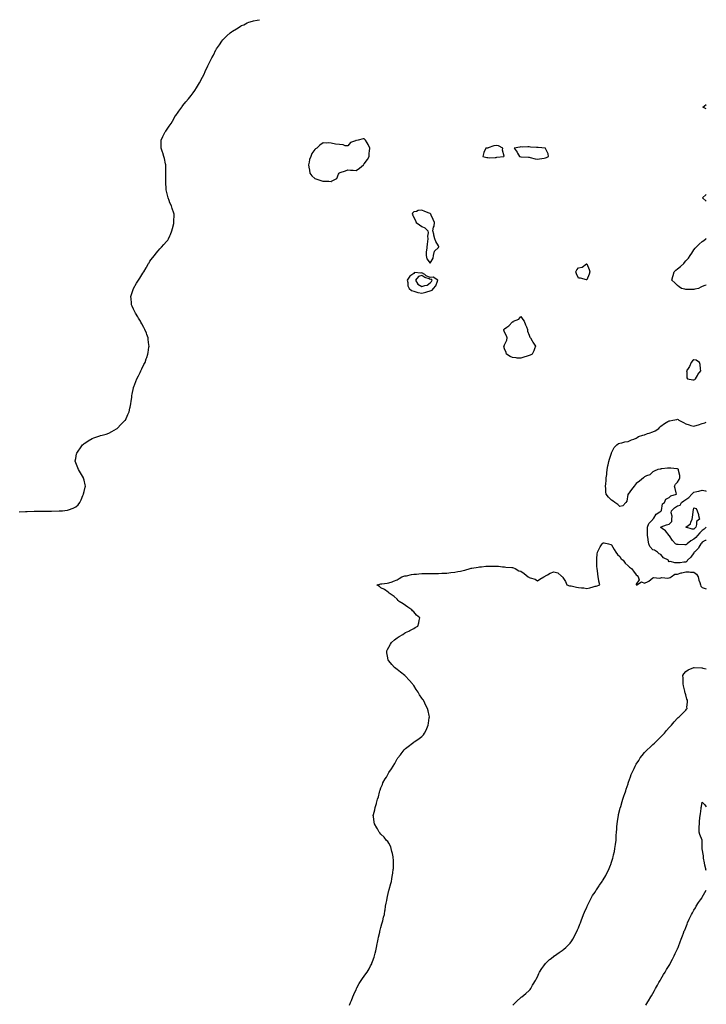
# Model space of a CAD drawing. Units: inches. Extents: x 862883 to 865523, y 7284698 to 7287338.
# Drawn here: x 864690 to 865523, y 7286143 to 7287338 of the extents above; entities that cross this region are included whole.
import ezdxf

# ---------------------------------------------------------------- set-up
doc = ezdxf.new("R2010")
doc.units = ezdxf.units.IN
doc.header["$MEASUREMENT"] = 0
doc.layers.add('Contour_86287284', color=7, linetype='Continuous', true_color=0xc0858f)

msp = doc.modelspace()

# ---------------------------------------------------------------- linework, layer by layer
at = {"layer": 'Contour_86287284'}
for points in [[(864689.4, 7286740.6, 3371), (864697.1, 7286741, 3371), (864698, 7286741, 3371), (864698.9, 7286741.1, 3371), (864707.4, 7286741.3, 3371), (864708, 7286741.3, 3371), (864708.6, 7286741.3, 3371), (864717.4, 7286741.3, 3371), (864718, 7286741.3, 3371), (864718.7, 7286741.3, 3371), (864727.7, 7286741.5, 3371), (864728, 7286741.6, 3371), (864728.4, 7286741.5, 3371), (864737.8, 7286741.7, 3371), (864738, 7286741.7, 3371), (864738.3, 7286741.7, 3371), (864741.8, 7286741.9, 3371), (864747.5, 7286742.5, 3371), (864748, 7286742.6, 3371), (864749.2, 7286743.1, 3371), (864754.9, 7286745.1, 3371), (864758, 7286746.7, 3371), (864760.7, 7286749.3, 3371), (864763, 7286751.9, 3371), (864764.5, 7286755.4, 3371), (864766.7, 7286760.5, 3371), (864767.2, 7286761.9, 3371), (864767.4, 7286762.6, 3371), (864768, 7286765.4, 3371), (864769.3, 7286770.7, 3371), (864769.6, 7286771.9, 3371), (864769.4, 7286773.3, 3371), (864768, 7286779.2, 3371), (864767.5, 7286781.4, 3371), (864767.3, 7286781.9, 3371), (864766.2, 7286783.8, 3371), (864763.9, 7286787.8, 3371), (864761.2, 7286791.9, 3371), (864760.3, 7286794.1, 3371), (864758, 7286800.2, 3371), (864757.5, 7286801.4, 3371), (864757.2, 7286801.9, 3371), (864757.4, 7286802.6, 3371), (864758, 7286805.3, 3371), (864759, 7286810.9, 3371), (864759.2, 7286811.9, 3371), (864761.6, 7286815.4, 3371), (864762.7, 7286817.2, 3371), (864766.3, 7286821.9, 3371), (864767.2, 7286822.7, 3371), (864768, 7286823.4, 3371), (864772.5, 7286826.4, 3371), (864773.2, 7286826.8, 3371), (864778, 7286829.6, 3371), (864779.7, 7286830.3, 3371), (864784.6, 7286831.9, 3371), (864787.1, 7286832.8, 3371), (864788, 7286833.2, 3371), (864789.9, 7286833.7, 3371), (864795, 7286835, 3371), (864798, 7286836.1, 3371), (864801.9, 7286838, 3371), (864807.5, 7286841.4, 3371), (864808, 7286841.7, 3371), (864808.2, 7286841.8, 3371), (864808.3, 7286841.9, 3371), (864813.1, 7286846.9, 3371), (864818, 7286851.8, 3371), (864818.1, 7286851.9, 3371), (864818.2, 7286851.9, 3371), (864818.2, 7286852.1, 3371), (864821.3, 7286858.7, 3371), (864822.7, 7286861.9, 3371), (864823.6, 7286866.3, 3371), (864823.9, 7286867.8, 3371), (864824.8, 7286871.9, 3371), (864825.2, 7286874.8, 3371), (864825.8, 7286879.6, 3371), (864826, 7286881.9, 3371), (864826.4, 7286883.6, 3371), (864828, 7286891, 3371), (864828.2, 7286891.8, 3371), (864828.2, 7286891.9, 3371), (864828.4, 7286892.2, 3371), (864830.9, 7286899, 3371), (864832.1, 7286901.9, 3371), (864834, 7286905.9, 3371), (864835.9, 7286909.7, 3371), (864836.9, 7286911.9, 3371), (864837.3, 7286912.7, 3371), (864838, 7286914.3, 3371), (864840.6, 7286919.3, 3371), (864842, 7286921.9, 3371), (864843.5, 7286926.4, 3371), (864844, 7286927.9, 3371), (864845.4, 7286931.9, 3371), (864845.7, 7286934.2, 3371), (864846.6, 7286940.5, 3371), (864846.9, 7286941.9, 3371), (864846.7, 7286943.3, 3371), (864845.9, 7286949.8, 3371), (864845.7, 7286951.9, 3371), (864844.3, 7286955.7, 3371), (864843.6, 7286957.5, 3371), (864841.9, 7286961.9, 3371), (864840.6, 7286964.5, 3371), (864838, 7286968.7, 3371), (864836.9, 7286970.8, 3371), (864836.3, 7286971.9, 3371), (864834, 7286975.9, 3371), (864833.4, 7286977.2, 3371), (864830.4, 7286981.9, 3371), (864829.7, 7286983.6, 3371), (864828, 7286986.7, 3371), (864826.5, 7286990.4, 3371), (864825.7, 7286991.9, 3371), (864825.5, 7286994.5, 3371), (864825.1, 7286999, 3371), (864824.9, 7287001.9, 3371), (864825.6, 7287004.3, 3371), (864828, 7287011.9, 3371), (864831.8, 7287018.2, 3371), (864833.9, 7287021.9, 3371), (864835.5, 7287024.4, 3371), (864838, 7287028.3, 3371), (864839.5, 7287030.4, 3371), (864840.5, 7287031.9, 3371), (864843.2, 7287036.7, 3371), (864843.8, 7287037.6, 3371), (864846.4, 7287041.9, 3371), (864846.9, 7287043, 3371), (864848, 7287044.9, 3371), (864851, 7287049, 3371), (864853.4, 7287051.9, 3371), (864855.4, 7287054.5, 3371), (864858, 7287057.4, 3371), (864860.1, 7287059.8, 3371), (864862.1, 7287061.9, 3371), (864864.8, 7287065.2, 3371), (864868, 7287068.7, 3371), (864869.5, 7287070.5, 3371), (864870.3, 7287071.9, 3371), (864871.9, 7287075.8, 3371), (864872.7, 7287077.3, 3371), (864874.5, 7287081.9, 3371), (864875.3, 7287084.7, 3371), (864876.8, 7287090.6, 3371), (864877, 7287091.9, 3371), (864877, 7287093, 3371), (864877.2, 7287101.1, 3371), (864877.2, 7287101.9, 3371), (864876.9, 7287103.1, 3371), (864875.1, 7287109, 3371), (864874.2, 7287111.9, 3371), (864872.1, 7287115.9, 3371), (864871.3, 7287118.6, 3371), (864870.1, 7287121.9, 3371), (864869.5, 7287123.4, 3371), (864868, 7287130, 3371), (864867.7, 7287131.6, 3371), (864867.7, 7287131.9, 3371), (864867.7, 7287132.3, 3371), (864867.1, 7287140.9, 3371), (864867.1, 7287141.9, 3371), (864867.1, 7287142.9, 3371), (864867.2, 7287151, 3371), (864867.2, 7287151.9, 3371), (864867.1, 7287152.8, 3371), (864867.1, 7287161, 3371), (864867.1, 7287161.9, 3371), (864866.8, 7287163.1, 3371), (864865.6, 7287169.5, 3371), (864865, 7287171.9, 3371), (864863.5, 7287176.4, 3371), (864863.3, 7287177.2, 3371), (864861.7, 7287181.9, 3371), (864861.7, 7287185.5, 3371), (864861.6, 7287188.4, 3371), (864861.5, 7287191.9, 3371), (864863.7, 7287196.3, 3371), (864864.8, 7287198.7, 3371), (864866.4, 7287201.9, 3371), (864867.1, 7287202.8, 3371), (864868, 7287204, 3371), (864871.4, 7287208.6, 3371), (864873.6, 7287211.9, 3371), (864875.2, 7287214.8, 3371), (864878, 7287220.1, 3371), (864878.7, 7287221.2, 3371), (864879.2, 7287221.9, 3371), (864882.1, 7287225.9, 3371), (864882.9, 7287227.1, 3371), (864886.5, 7287231.9, 3371), (864887.2, 7287232.8, 3371), (864888, 7287233.9, 3371), (864891.7, 7287238.3, 3371), (864894.6, 7287241.9, 3371), (864896.2, 7287243.8, 3371), (864898, 7287246.1, 3371), (864900.6, 7287249.4, 3371), (864902.6, 7287251.9, 3371), (864904.6, 7287255.4, 3371), (864908, 7287261.3, 3371), (864908.3, 7287261.7, 3371), (864908.5, 7287261.9, 3371), (864909, 7287262.9, 3371), (864911.7, 7287268.2, 3371), (864913.9, 7287271.9, 3371), (864915, 7287275, 3371), (864918, 7287281.9, 3371), (864921.5, 7287288.4, 3371), (864923.2, 7287291.9, 3371), (864924.9, 7287295, 3371), (864928, 7287301.6, 3371), (864928.2, 7287301.8, 3371), (864928.3, 7287301.9, 3371), (864928.8, 7287302.6, 3371), (864932.4, 7287307.6, 3371), (864935.3, 7287311.9, 3371), (864936.5, 7287313.4, 3371), (864938, 7287315.3, 3371), (864941.4, 7287318.5, 3371), (864945.3, 7287321.9, 3371), (864946.8, 7287323.2, 3371), (864948, 7287324.2, 3371), (864952.9, 7287327.1, 3371), (864953.7, 7287327.5, 3371), (864958, 7287330.3, 3371), (864959.2, 7287330.8, 3371), (864961.7, 7287331.9, 3371), (864966, 7287334, 3371), (864968, 7287334.9, 3371), (864972.3, 7287336.2, 3371), (864973.5, 7287336.5, 3371), (864978, 7287337.4, 3371), (864981, 7287338, 3371)], [(865523, 7287230, 3370), (865518.6, 7287231.9, 3370), (865523, 7287235.2, 3370)], [(865523, 7287117.9, 3370), (865518.4, 7287121.9, 3370), (865523, 7287125.8, 3370)], [(865523, 7287015.9, 3370), (865521.4, 7287015.3, 3370), (865518, 7287014.1, 3370), (865516.4, 7287013.5, 3370), (865513.5, 7287011.9, 3370), (865509, 7287010.9, 3370), (865508, 7287010.7, 3370), (865506.8, 7287010.6, 3370), (865499.4, 7287010.6, 3370), (865498, 7287010.5, 3370), (865497, 7287010.8, 3370), (865492.9, 7287011.9, 3370), (865490.1, 7287013.9, 3370), (865488, 7287015.2, 3370), (865484.8, 7287018.6, 3370), (865481.1, 7287021.9, 3370), (865482.3, 7287026.2, 3370), (865482.6, 7287027.4, 3370), (865484.1, 7287031.9, 3370), (865486.1, 7287033.9, 3370), (865488, 7287035.7, 3370), (865491.7, 7287038.3, 3370), (865495.9, 7287041.9, 3370), (865496.7, 7287043.2, 3370), (865498, 7287045.2, 3370), (865501.3, 7287048.7, 3370), (865503.5, 7287051.9, 3370), (865505.3, 7287054.7, 3370), (865508, 7287058.7, 3370), (865509.5, 7287060.5, 3370), (865510.6, 7287061.9, 3370), (865514.4, 7287065.6, 3370), (865518, 7287068.7, 3370), (865519.9, 7287070.1, 3370), (865522.3, 7287071.9, 3370), (865523, 7287072.3, 3370)], [(865523, 7286705.8, 3370), (865521.8, 7286705.7, 3370), (865518, 7286703.8, 3370), (865517.3, 7286702.7, 3370), (865516.4, 7286701.9, 3370), (865514, 7286697.9, 3370), (865513.4, 7286696.6, 3370), (865508.5, 7286691.9, 3370), (865508.4, 7286691.6, 3370), (865508, 7286690.9, 3370), (865504.3, 7286685.7, 3370), (865500.3, 7286681.9, 3370), (865499.4, 7286680.5, 3370), (865498, 7286679.6, 3370), (865495.6, 7286679.5, 3370), (865491.1, 7286678.9, 3370), (865488, 7286678.8, 3370), (865484.7, 7286678.6, 3370), (865479.6, 7286680.3, 3370), (865478, 7286680.1, 3370), (865477.2, 7286681, 3370), (865477.1, 7286681.9, 3370), (865471.1, 7286684.9, 3370), (865468, 7286688.9, 3370), (865465.8, 7286689.7, 3370), (865463.7, 7286691.9, 3370), (865460.1, 7286694, 3370), (865458, 7286694.7, 3370), (865454.6, 7286698.4, 3370), (865453.3, 7286701.9, 3370), (865452.5, 7286706.4, 3370), (865452.5, 7286707.5, 3370), (865451.8, 7286711.9, 3370), (865451.8, 7286715.7, 3370), (865451.7, 7286718.2, 3370), (865451.7, 7286721.9, 3370), (865453.3, 7286726.7, 3370), (865458, 7286731.4, 3370), (865458.2, 7286731.7, 3370), (865458.3, 7286731.9, 3370), (865459.2, 7286733, 3370), (865462.2, 7286737.8, 3370), (865466.6, 7286740.5, 3370), (865468, 7286741.5, 3370), (865468.3, 7286741.7, 3370), (865468.3, 7286741.9, 3370), (865468.6, 7286742.4, 3370), (865469.7, 7286750.2, 3370), (865472.2, 7286751.9, 3370), (865474.1, 7286755.9, 3370), (865478, 7286757.9, 3370), (865479.8, 7286760.1, 3370), (865486.7, 7286761.9, 3370), (865486.3, 7286763.6, 3370), (865485.1, 7286769, 3370), (865484.5, 7286771.9, 3370), (865485.6, 7286774.4, 3370), (865488, 7286776.5, 3370), (865490.2, 7286779.8, 3370), (865491, 7286781.9, 3370), (865490.8, 7286784.7, 3370), (865489.2, 7286790.8, 3370), (865489.1, 7286791.9, 3370), (865488.7, 7286792.5, 3370), (865488, 7286792.8, 3370), (865487.2, 7286792.8, 3370), (865479.9, 7286793.8, 3370), (865478, 7286793.8, 3370), (865476.1, 7286793.8, 3370), (865469, 7286792.8, 3370), (865468, 7286792.9, 3370), (865467.3, 7286792.6, 3370), (865464, 7286791.9, 3370), (865459.9, 7286790.1, 3370), (865458, 7286789.1, 3370), (865454.5, 7286785.5, 3370), (865450.5, 7286784.3, 3370), (865448, 7286783.2, 3370), (865447.4, 7286782.5, 3370), (865446.8, 7286781.9, 3370), (865442.1, 7286777.8, 3370), (865438, 7286775.2, 3370), (865436.5, 7286773.5, 3370), (865435.3, 7286771.9, 3370), (865432.2, 7286767.8, 3370), (865428, 7286762.2, 3370), (865427.9, 7286762.1, 3370), (865427.8, 7286761.9, 3370), (865427.7, 7286761.5, 3370), (865426.4, 7286753.6, 3370), (865425.4, 7286751.9, 3370), (865421.9, 7286748.1, 3370), (865418, 7286747.1, 3370), (865415.5, 7286749.4, 3370), (865412, 7286751.9, 3370), (865409.9, 7286753.8, 3370), (865408, 7286754.9, 3370), (865404.4, 7286758.3, 3370), (865401.6, 7286761.9, 3370), (865401.1, 7286765, 3370), (865401, 7286768.9, 3370), (865400.7, 7286771.9, 3370), (865400.9, 7286774.8, 3370), (865401.4, 7286778.6, 3370), (865401.6, 7286781.9, 3370), (865402.2, 7286786, 3370), (865402.3, 7286787.7, 3370), (865402.9, 7286791.9, 3370), (865403.6, 7286796.4, 3370), (865403.9, 7286797.8, 3370), (865404.6, 7286801.9, 3370), (865405.4, 7286804.6, 3370), (865407.9, 7286811.7, 3370), (865407.9, 7286811.9, 3370), (865408, 7286812, 3370), (865408, 7286812.3, 3370), (865411.2, 7286818.8, 3370), (865414.5, 7286821.9, 3370), (865416.6, 7286823.4, 3370), (865418, 7286823.9, 3370), (865420.5, 7286824.4, 3370), (865424.2, 7286825.7, 3370), (865428, 7286826.2, 3370), (865432.1, 7286827.9, 3370), (865435.1, 7286829, 3370), (865438, 7286830.1, 3370), (865439.1, 7286830.8, 3370), (865440.9, 7286831.9, 3370), (865446.1, 7286833.9, 3370), (865448, 7286834.3, 3370), (865451.8, 7286835.6, 3370), (865453.7, 7286836.3, 3370), (865458, 7286837.9, 3370), (865460.8, 7286839.1, 3370), (865465.4, 7286841.9, 3370), (865466.7, 7286843.3, 3370), (865468, 7286844.8, 3370), (865472.1, 7286847.8, 3370), (865476.5, 7286850.4, 3370), (865478, 7286851.3, 3370), (865478.6, 7286851.3, 3370), (865482.5, 7286851.9, 3370), (865487.1, 7286852.9, 3370), (865488, 7286853.1, 3370), (865488.8, 7286852.7, 3370), (865489.8, 7286851.9, 3370), (865495.2, 7286849, 3370), (865498, 7286847.5, 3370), (865502.3, 7286846.1, 3370), (865504.4, 7286845.6, 3370), (865508, 7286844.5, 3370), (865511.9, 7286845.8, 3370), (865513.6, 7286846.4, 3370), (865518, 7286847.8, 3370), (865521.1, 7286848.8, 3370), (865523, 7286849.5, 3370)], [(865498, 7286700.8, 3369), (865497, 7286700.8, 3369), (865489, 7286700.9, 3369), (865488, 7286700.9, 3369), (865487.1, 7286701, 3369), (865485.5, 7286701.9, 3369), (865482, 7286705.9, 3369), (865478.3, 7286711.6, 3369), (865478.1, 7286711.9, 3369), (865478.1, 7286712, 3369), (865478, 7286712.1, 3369), (865473.6, 7286717.5, 3369), (865469.3, 7286720.6, 3369), (865468, 7286721.6, 3369), (865467.9, 7286721.8, 3369), (865467.9, 7286721.9, 3369), (865468, 7286722, 3369), (865468, 7286722.2, 3369), (865468.4, 7286722.3, 3369), (865474.9, 7286725, 3369), (865478, 7286725.8, 3369), (865481, 7286728.9, 3369), (865481.3, 7286731.9, 3369), (865481.4, 7286735.2, 3369), (865480.5, 7286739.4, 3369), (865480.6, 7286741.9, 3369), (865484.4, 7286745.6, 3369), (865488, 7286748.1, 3369), (865491.1, 7286748.9, 3369), (865493.1, 7286751.9, 3369), (865495.8, 7286754.2, 3369), (865498, 7286755.5, 3369), (865501.8, 7286758.2, 3369), (865505.4, 7286761.9, 3369), (865506.5, 7286763.5, 3369), (865508, 7286764.4, 3369), (865511.4, 7286765.3, 3369), (865514, 7286765.9, 3369), (865518, 7286767, 3369), (865522.2, 7286766.1, 3369), (865523, 7286765.7, 3369)], [(865523, 7286722.2, 3369), (865522.8, 7286721.9, 3369), (865520.4, 7286719.5, 3369), (865518, 7286717.9, 3369), (865515, 7286715, 3369), (865512.3, 7286711.9, 3369), (865510.5, 7286709.5, 3369), (865508, 7286707.3, 3369), (865504.4, 7286705.6, 3369), (865499.7, 7286701.9, 3369), (865498.8, 7286701.2, 3369), (865498, 7286700.8, 3369)], [(865090.1, 7286141.9, 3370), (865091.5, 7286145.3, 3370), (865092.4, 7286147.6, 3370), (865094.3, 7286151.9, 3370), (865095.3, 7286154.7, 3370), (865098, 7286160.8, 3370), (865098.4, 7286161.6, 3370), (865098.5, 7286161.9, 3370), (865099.1, 7286163, 3370), (865101.8, 7286168.2, 3370), (865104.2, 7286171.9, 3370), (865105.7, 7286174.2, 3370), (865108, 7286177.1, 3370), (865110.1, 7286179.9, 3370), (865111.5, 7286181.9, 3370), (865113.8, 7286186.1, 3370), (865115.7, 7286189.5, 3370), (865117, 7286191.9, 3370), (865117.3, 7286192.7, 3370), (865118, 7286194.8, 3370), (865119.9, 7286200.1, 3370), (865120.4, 7286201.9, 3370), (865121.2, 7286205.1, 3370), (865122, 7286208, 3370), (865122.9, 7286211.9, 3370), (865123.8, 7286216.2, 3370), (865124, 7286217.9, 3370), (865124.7, 7286221.9, 3370), (865125.3, 7286224.6, 3370), (865126.7, 7286230.6, 3370), (865127, 7286231.9, 3370), (865127.2, 7286232.8, 3370), (865128, 7286236.1, 3370), (865129.4, 7286240.5, 3370), (865129.8, 7286241.9, 3370), (865130.4, 7286244.3, 3370), (865131.5, 7286248.5, 3370), (865132.4, 7286251.9, 3370), (865133.1, 7286256.8, 3370), (865133.2, 7286257, 3370), (865133.9, 7286261.9, 3370), (865134.5, 7286265.5, 3370), (865135.2, 7286269.1, 3370), (865135.7, 7286271.9, 3370), (865136.2, 7286273.8, 3370), (865138, 7286281.1, 3370), (865138.2, 7286281.8, 3370), (865138.3, 7286281.9, 3370), (865138.3, 7286282.2, 3370), (865140.3, 7286289.7, 3370), (865140.9, 7286291.9, 3370), (865141.6, 7286295.4, 3370), (865142, 7286298, 3370), (865142.8, 7286301.9, 3370), (865143.2, 7286306.8, 3370), (865143.3, 7286307.1, 3370), (865143.6, 7286311.9, 3370), (865143.3, 7286316.6, 3370), (865143.3, 7286317.2, 3370), (865142.9, 7286321.9, 3370), (865142.2, 7286326.1, 3370), (865141.5, 7286328.5, 3370), (865140.8, 7286331.9, 3370), (865140.1, 7286334, 3370), (865138, 7286338.3, 3370), (865136.6, 7286340.4, 3370), (865135.1, 7286341.9, 3370), (865132, 7286345.9, 3370), (865128, 7286349.5, 3370), (865127, 7286350.9, 3370), (865126.2, 7286351.9, 3370), (865124, 7286355.9, 3370), (865123.4, 7286357.3, 3370), (865120.6, 7286361.9, 3370), (865120.2, 7286364.1, 3370), (865119.1, 7286370.8, 3370), (865119, 7286371.9, 3370), (865119.2, 7286373.1, 3370), (865120.9, 7286379.1, 3370), (865121.3, 7286381.9, 3370), (865122.8, 7286386.7, 3370), (865123, 7286387, 3370), (865124.1, 7286391.9, 3370), (865125.1, 7286394.8, 3370), (865126.3, 7286400.2, 3370), (865126.8, 7286401.9, 3370), (865127.2, 7286402.8, 3370), (865128, 7286405.7, 3370), (865130, 7286409.9, 3370), (865130.6, 7286411.9, 3370), (865133.5, 7286416.5, 3370), (865134.8, 7286418.7, 3370), (865136.7, 7286421.9, 3370), (865137.2, 7286422.8, 3370), (865138, 7286424.2, 3370), (865141.1, 7286428.9, 3370), (865142.9, 7286431.9, 3370), (865144.9, 7286435.1, 3370), (865148, 7286440.8, 3370), (865148.5, 7286441.4, 3370), (865148.9, 7286441.9, 3370), (865151.8, 7286445.7, 3370), (865152.9, 7286447.1, 3370), (865156.6, 7286451.9, 3370), (865157.3, 7286452.7, 3370), (865158, 7286453.5, 3370), (865162.8, 7286457.2, 3370), (865164.9, 7286458.8, 3370), (865168, 7286461.2, 3370), (865168.5, 7286461.5, 3370), (865169.2, 7286461.9, 3370), (865174.6, 7286465.4, 3370), (865178, 7286467.9, 3370), (865179.9, 7286470.1, 3370), (865181.2, 7286471.9, 3370), (865183.4, 7286476.5, 3370), (865184, 7286477.8, 3370), (865185.7, 7286481.9, 3370), (865186, 7286484, 3370), (865186.8, 7286490.6, 3370), (865187, 7286491.9, 3370), (865186.6, 7286493.3, 3370), (865185.4, 7286499.3, 3370), (865184.8, 7286501.9, 3370), (865182.4, 7286506.3, 3370), (865181.4, 7286508.6, 3370), (865179.7, 7286511.9, 3370), (865179, 7286512.9, 3370), (865178, 7286514.3, 3370), (865174.9, 7286518.7, 3370), (865173.2, 7286521.9, 3370), (865171.1, 7286524.9, 3370), (865168, 7286529.7, 3370), (865167.1, 7286531, 3370), (865166.5, 7286531.9, 3370), (865162.4, 7286536.2, 3370), (865158, 7286541.1, 3370), (865157.6, 7286541.5, 3370), (865157.1, 7286541.9, 3370), (865152, 7286545.9, 3370), (865148, 7286549.4, 3370), (865146.5, 7286550.4, 3370), (865144.6, 7286551.9, 3370), (865141.4, 7286555.3, 3370), (865138, 7286559.9, 3370), (865137.1, 7286561, 3370), (865136.5, 7286561.9, 3370), (865136.4, 7286563.6, 3370), (865135.5, 7286569.4, 3370), (865135.3, 7286571.9, 3370), (865136.3, 7286573.6, 3370), (865138, 7286576.5, 3370), (865140, 7286579.9, 3370), (865141.2, 7286581.9, 3370), (865144.8, 7286585.2, 3370), (865148, 7286587.8, 3370), (865150.5, 7286589.5, 3370), (865154.6, 7286591.9, 3370), (865156.8, 7286593.2, 3370), (865158, 7286594, 3370), (865162.1, 7286596, 3370), (865163.4, 7286596.6, 3370), (865168, 7286598.9, 3370), (865169.9, 7286600.1, 3370), (865173, 7286601.9, 3370), (865174.1, 7286605.8, 3370), (865174.8, 7286608.6, 3370), (865175.6, 7286611.9, 3370), (865171.5, 7286615.4, 3370), (865168, 7286619.1, 3370), (865166.7, 7286620.6, 3370), (865165.8, 7286621.9, 3370), (865161, 7286624.8, 3370), (865158, 7286627, 3370), (865155.1, 7286628.9, 3370), (865150.4, 7286631.9, 3370), (865149.3, 7286633.2, 3370), (865148, 7286634.8, 3370), (865144.1, 7286638, 3370), (865138.4, 7286641.9, 3370), (865138.3, 7286642.1, 3370), (865138, 7286642.4, 3370), (865136.8, 7286643.2, 3370), (865132.4, 7286646.2, 3370), (865128, 7286648.5, 3370), (865126.3, 7286650.1, 3370), (865123.4, 7286651.9, 3370), (865127, 7286652.9, 3370), (865128, 7286653.1, 3370), (865129.5, 7286653.3, 3370), (865135.9, 7286654.1, 3370), (865138, 7286654.4, 3370), (865142, 7286655.8, 3370), (865143.6, 7286656.4, 3370), (865148, 7286658.2, 3370), (865150.2, 7286659.8, 3370), (865153.6, 7286661.9, 3370), (865157.2, 7286662.8, 3370), (865158, 7286662.9, 3370), (865159.3, 7286663.1, 3370), (865165.4, 7286664.6, 3370), (865168, 7286664.9, 3370), (865171.2, 7286665.1, 3370), (865174.4, 7286665.6, 3370), (865178, 7286665.7, 3370), (865181.8, 7286665.7, 3370), (865184.2, 7286665.7, 3370), (865188, 7286665.7, 3370), (865191.9, 7286665.8, 3370), (865194.2, 7286665.8, 3370), (865198, 7286665.9, 3370), (865202.2, 7286666.1, 3370), (865203.8, 7286666.2, 3370), (865208, 7286666.4, 3370), (865213, 7286667, 3370), (865213.1, 7286667, 3370), (865218, 7286667.6, 3370), (865221.7, 7286668.3, 3370), (865224.9, 7286668.8, 3370), (865228, 7286669.3, 3370), (865230.1, 7286669.9, 3370), (865236.4, 7286671.9, 3370), (865237.7, 7286672.2, 3370), (865238, 7286672.3, 3370), (865238.5, 7286672.3, 3370), (865246.3, 7286673.7, 3370), (865248, 7286673.9, 3370), (865250.3, 7286674.1, 3370), (865255.4, 7286674.6, 3370), (865258, 7286674.9, 3370), (865260.9, 7286674.8, 3370), (865265.1, 7286674.9, 3370), (865268, 7286674.8, 3370), (865270.7, 7286674.6, 3370), (865275.9, 7286674.1, 3370), (865278, 7286673.9, 3370), (865279.8, 7286673.7, 3370), (865286.9, 7286673.1, 3370), (865288, 7286672.9, 3370), (865288.9, 7286672.7, 3370), (865290.9, 7286671.9, 3370), (865295.4, 7286669.2, 3370), (865298, 7286668.6, 3370), (865302.1, 7286666, 3370), (865306.9, 7286661.9, 3370), (865307.5, 7286661.3, 3370), (865308, 7286661.1, 3370), (865309.4, 7286660.6, 3370), (865315.2, 7286659.1, 3370), (865318, 7286657, 3370), (865320.9, 7286659.1, 3370), (865325.8, 7286661.9, 3370), (865327.4, 7286662.6, 3370), (865328, 7286662.9, 3370), (865330.2, 7286664, 3370), (865333.7, 7286666.3, 3370), (865338, 7286668, 3370), (865342.7, 7286666.5, 3370), (865347.5, 7286662.5, 3370), (865348, 7286662.1, 3370), (865348.2, 7286662, 3370), (865348.4, 7286661.9, 3370), (865349, 7286661, 3370), (865352.3, 7286656.1, 3370), (865353.9, 7286651.9, 3370), (865357.1, 7286651, 3370), (865358, 7286651, 3370), (865359.2, 7286650.7, 3370), (865365.5, 7286649.4, 3370), (865368, 7286648.9, 3370), (865371.5, 7286648.5, 3370), (865374.4, 7286648.3, 3370), (865378, 7286647.7, 3370), (865381.5, 7286648.5, 3370), (865385.9, 7286649.7, 3370), (865388, 7286650.3, 3370), (865389.4, 7286650.6, 3370), (865393.8, 7286651.9, 3370), (865392.7, 7286656.5, 3370), (865392.7, 7286657.3, 3370), (865391.9, 7286661.9, 3370), (865391.4, 7286665.3, 3370), (865390.8, 7286669.1, 3370), (865390.4, 7286671.9, 3370), (865390.3, 7286674.2, 3370), (865390.2, 7286679.8, 3370), (865390.1, 7286681.9, 3370), (865390.3, 7286684.2, 3370), (865390.6, 7286689.4, 3370), (865390.9, 7286691.9, 3370), (865393.3, 7286696.6, 3370), (865394.3, 7286698.2, 3370), (865396.5, 7286701.9, 3370), (865397.4, 7286702.6, 3370), (865398, 7286703.2, 3370), (865399.1, 7286703, 3370), (865404.3, 7286701.9, 3370), (865407.1, 7286701, 3370), (865408, 7286700.7, 3370), (865411.2, 7286695.1, 3370), (865413.3, 7286691.9, 3370), (865415.2, 7286689, 3370), (865418, 7286686.3, 3370), (865419.9, 7286683.8, 3370), (865422, 7286681.9, 3370), (865424.6, 7286678.5, 3370), (865428, 7286675.2, 3370), (865429.7, 7286673.6, 3370), (865432.4, 7286671.9, 3370), (865434.8, 7286668.6, 3370), (865438, 7286664.3, 3370), (865439.3, 7286663.2, 3370), (865440.3, 7286661.9, 3370), (865441.6, 7286658.3, 3370), (865438, 7286652.9, 3370), (865437.9, 7286652.1, 3370), (865437.9, 7286651.9, 3370), (865438, 7286651.9, 3370), (865438, 7286651.9, 3370), (865438.1, 7286651.9, 3370), (865438.9, 7286651.9, 3370), (865444.4, 7286655.6, 3370), (865448, 7286654.2, 3370), (865452.5, 7286656.3, 3370), (865453.3, 7286656.6, 3370), (865458, 7286660.7, 3370), (865458.9, 7286661.1, 3370), (865466.4, 7286660.2, 3370), (865468, 7286660.6, 3370), (865469.2, 7286660.8, 3370), (865476.3, 7286660.1, 3370), (865478, 7286660.4, 3370), (865479, 7286661, 3370), (865480.5, 7286661.9, 3370), (865484.9, 7286665.1, 3370), (865488, 7286665.2, 3370), (865492.7, 7286666.6, 3370), (865493.2, 7286666.8, 3370), (865498, 7286667.8, 3370), (865502.2, 7286667.7, 3370), (865503.7, 7286667.5, 3370), (865508, 7286667.5, 3370), (865511.3, 7286665.2, 3370), (865513.1, 7286661.9, 3370), (865513.8, 7286657.6, 3370), (865515.1, 7286654.8, 3370), (865516, 7286651.9, 3370), (865516.5, 7286650.4, 3370), (865518, 7286648.8, 3370), (865522.7, 7286647.2, 3370), (865523, 7286647.2, 3370)], [(865288.3, 7286141.9, 3369), (865293.2, 7286146.8, 3369), (865298, 7286151.3, 3369), (865298.4, 7286151.6, 3369), (865299, 7286151.9, 3369), (865303.9, 7286156, 3369), (865308, 7286159.5, 3369), (865309.1, 7286160.9, 3369), (865309.9, 7286161.9, 3369), (865312.2, 7286166, 3369), (865312.8, 7286167.2, 3369), (865315.7, 7286171.9, 3369), (865316.5, 7286173.5, 3369), (865318, 7286176.3, 3369), (865319.7, 7286180.3, 3369), (865320.6, 7286181.9, 3369), (865323.5, 7286186.5, 3369), (865325.9, 7286189.8, 3369), (865327.5, 7286191.9, 3369), (865327.8, 7286192.2, 3369), (865328, 7286192.5, 3369), (865332.9, 7286197.1, 3369), (865334.8, 7286198.7, 3369), (865338, 7286201.4, 3369), (865338.4, 7286201.6, 3369), (865338.8, 7286201.9, 3369), (865344.3, 7286205.7, 3369), (865348, 7286208.2, 3369), (865350.1, 7286209.8, 3369), (865352.6, 7286211.9, 3369), (865355.5, 7286214.5, 3369), (865358, 7286217.3, 3369), (865359.9, 7286220, 3369), (865361, 7286221.9, 3369), (865363.5, 7286226.5, 3369), (865364.4, 7286228.3, 3369), (865366.2, 7286231.9, 3369), (865366.8, 7286233.2, 3369), (865368, 7286235.9, 3369), (865369.7, 7286240.3, 3369), (865370.3, 7286241.9, 3369), (865371.7, 7286245.5, 3369), (865372.4, 7286247.5, 3369), (865374.1, 7286251.9, 3369), (865375.3, 7286254.7, 3369), (865378, 7286260.8, 3369), (865378.4, 7286261.6, 3369), (865378.5, 7286261.9, 3369), (865379, 7286262.8, 3369), (865381.6, 7286268.4, 3369), (865383.4, 7286271.9, 3369), (865385.1, 7286274.8, 3369), (865388, 7286279.2, 3369), (865389.1, 7286280.9, 3369), (865389.8, 7286281.9, 3369), (865393.2, 7286286.8, 3369), (865393.6, 7286287.5, 3369), (865396.7, 7286291.9, 3369), (865397.2, 7286292.7, 3369), (865398, 7286294, 3369), (865400.9, 7286299.1, 3369), (865402.5, 7286301.9, 3369), (865404.2, 7286305.7, 3369), (865406, 7286309.9, 3369), (865406.9, 7286311.9, 3369), (865407.2, 7286312.8, 3369), (865408, 7286315.4, 3369), (865409.6, 7286320.3, 3369), (865410.1, 7286321.9, 3369), (865410.6, 7286324.5, 3369), (865411.5, 7286328.5, 3369), (865412.2, 7286331.9, 3369), (865412.8, 7286336.7, 3369), (865412.9, 7286337.1, 3369), (865413.5, 7286341.9, 3369), (865413.8, 7286346.2, 3369), (865413.8, 7286347.7, 3369), (865414.1, 7286351.9, 3369), (865414.4, 7286355.5, 3369), (865414.6, 7286358.5, 3369), (865414.9, 7286361.9, 3369), (865415.3, 7286364.7, 3369), (865416, 7286369.9, 3369), (865416.3, 7286371.9, 3369), (865416.6, 7286373.4, 3369), (865418, 7286379.4, 3369), (865418.6, 7286381.4, 3369), (865418.7, 7286381.9, 3369), (865419.1, 7286382.9, 3369), (865420.9, 7286389.1, 3369), (865421.9, 7286391.9, 3369), (865423.4, 7286396.6, 3369), (865423.8, 7286397.7, 3369), (865425.3, 7286401.9, 3369), (865425.9, 7286404, 3369), (865428, 7286410.7, 3369), (865428.4, 7286411.6, 3369), (865428.5, 7286411.9, 3369), (865428.7, 7286412.6, 3369), (865431, 7286418.9, 3369), (865432, 7286421.9, 3369), (865434, 7286426, 3369), (865435.4, 7286429.3, 3369), (865436.6, 7286431.9, 3369), (865437.1, 7286432.8, 3369), (865438, 7286434.3, 3369), (865441, 7286439, 3369), (865442.7, 7286441.9, 3369), (865445.1, 7286444.9, 3369), (865448, 7286448.4, 3369), (865449.8, 7286450.2, 3369), (865451.4, 7286451.9, 3369), (865454.8, 7286455.1, 3369), (865458, 7286458.2, 3369), (865460.1, 7286459.9, 3369), (865462.2, 7286461.9, 3369), (865465.2, 7286464.8, 3369), (865468, 7286467.7, 3369), (865470.2, 7286469.8, 3369), (865472.1, 7286471.9, 3369), (865474.9, 7286475.1, 3369), (865478, 7286478.8, 3369), (865479.5, 7286480.4, 3369), (865480.9, 7286481.9, 3369), (865484.2, 7286485.8, 3369), (865488, 7286490.4, 3369), (865488.9, 7286491.1, 3369), (865490, 7286491.9, 3369), (865494.2, 7286495.8, 3369), (865498, 7286500, 3369), (865498.9, 7286501.1, 3369), (865499.6, 7286501.9, 3369), (865499.5, 7286503.4, 3369), (865500.2, 7286509.8, 3369), (865500.1, 7286511.9, 3369), (865499.4, 7286513.3, 3369), (865498, 7286518.4, 3369), (865497.2, 7286521.1, 3369), (865497.1, 7286521.9, 3369), (865496.9, 7286523.1, 3369), (865495.4, 7286529.3, 3369), (865494.9, 7286531.9, 3369), (865494.8, 7286535.2, 3369), (865494.8, 7286538.6, 3369), (865494.6, 7286541.9, 3369), (865495.8, 7286544.1, 3369), (865498, 7286546.7, 3369), (865501, 7286549, 3369), (865507.8, 7286551.7, 3369), (865508, 7286551.8, 3369), (865508.2, 7286551.8, 3369), (865517.4, 7286551.2, 3369), (865518, 7286551.3, 3369), (865518.9, 7286551.1, 3369), (865523, 7286550.1, 3369)], [(865523, 7286305.3, 3368), (865522.6, 7286306.5, 3368), (865522.4, 7286307.5, 3368), (865521.3, 7286311.9, 3368), (865520.9, 7286314.7, 3368), (865519.8, 7286320.2, 3368), (865519.5, 7286321.9, 3368), (865519.4, 7286323.2, 3368), (865518, 7286331.8, 3368), (865518, 7286331.9, 3368), (865518, 7286331.9, 3368), (865518, 7286341.9, 3368), (865518, 7286341.9, 3368), (865517.9, 7286342, 3368), (865515.2, 7286349, 3368), (865514.4, 7286351.9, 3368), (865514.5, 7286355.4, 3368), (865514.5, 7286358.3, 3368), (865514.6, 7286361.9, 3368), (865514.9, 7286365, 3368), (865515.3, 7286369.2, 3368), (865515.6, 7286371.9, 3368), (865515.9, 7286374.1, 3368), (865516.7, 7286380.6, 3368), (865516.9, 7286381.9, 3368), (865517, 7286382.9, 3368), (865518, 7286388.4, 3368), (865521.1, 7286385, 3368), (865523, 7286382.4, 3368)], [(865449.7, 7286141.9, 3368), (865452.2, 7286146.1, 3368), (865452.8, 7286147.1, 3368), (865455.9, 7286151.9, 3368), (865456.6, 7286153.4, 3368), (865458, 7286155.9, 3368), (865460.1, 7286159.8, 3368), (865461.4, 7286161.9, 3368), (865463.7, 7286166.3, 3368), (865465.6, 7286169.5, 3368), (865467.1, 7286171.9, 3368), (865467.4, 7286172.6, 3368), (865468, 7286173.6, 3368), (865471.1, 7286178.9, 3368), (865473, 7286181.9, 3368), (865474.9, 7286185.1, 3368), (865478, 7286190.2, 3368), (865478.7, 7286191.3, 3368), (865479, 7286191.9, 3368), (865480.1, 7286194, 3368), (865482.1, 7286197.9, 3368), (865484.2, 7286201.9, 3368), (865485.4, 7286204.5, 3368), (865488, 7286210.4, 3368), (865488.5, 7286211.5, 3368), (865488.7, 7286211.9, 3368), (865489.2, 7286213, 3368), (865491.4, 7286218.6, 3368), (865492.6, 7286221.9, 3368), (865494.1, 7286225.9, 3368), (865495.3, 7286229.2, 3368), (865496.3, 7286231.9, 3368), (865496.8, 7286233.1, 3368), (865498, 7286236.1, 3368), (865499.7, 7286240.3, 3368), (865500.3, 7286241.9, 3368), (865502.3, 7286246.1, 3368), (865502.8, 7286247.2, 3368), (865505, 7286251.9, 3368), (865506.1, 7286253.8, 3368), (865508, 7286257, 3368), (865509.8, 7286260.1, 3368), (865510.9, 7286261.9, 3368), (865513.6, 7286266.4, 3368), (865516.1, 7286269.9, 3368), (865517.4, 7286271.9, 3368), (865517.7, 7286272.3, 3368), (865518, 7286272.9, 3368), (865521.3, 7286278.6, 3368), (865523, 7286281.6, 3368)]]:
    msp.add_polyline3d(points, dxfattribs=at)
for points in [[(865068, 7287141.8, 3371), (865068.2, 7287141.8, 3371), (865068.3, 7287141.9, 3371), (865074.7, 7287145.3, 3371), (865076.7, 7287150.6, 3371), (865077.5, 7287151.9, 3371), (865077.8, 7287152.2, 3371), (865078, 7287152.3, 3371), (865078.7, 7287152.5, 3371), (865085.2, 7287154.7, 3371), (865088, 7287155.7, 3371), (865091.5, 7287155.4, 3371), (865094.7, 7287155.3, 3371), (865098, 7287155, 3371), (865102.1, 7287157.9, 3371), (865107.1, 7287161.9, 3371), (865107.5, 7287162.5, 3371), (865108, 7287163, 3371), (865111.8, 7287168.2, 3371), (865113.8, 7287171.9, 3371), (865114, 7287176, 3371), (865114.5, 7287178.4, 3371), (865114.8, 7287181.9, 3371), (865112.7, 7287186.6, 3371), (865111.6, 7287188.4, 3371), (865109.5, 7287191.9, 3371), (865108.8, 7287192.7, 3371), (865108, 7287193.2, 3371), (865106.8, 7287193.2, 3371), (865100.4, 7287191.9, 3371), (865098.4, 7287191.5, 3371), (865098, 7287191.6, 3371), (865097.3, 7287191.1, 3371), (865091.2, 7287188.8, 3371), (865088, 7287184.8, 3371), (865085, 7287185, 3371), (865082.4, 7287186.3, 3371), (865078, 7287186.4, 3371), (865073.1, 7287186.9, 3371), (865073, 7287186.9, 3371), (865068, 7287188.3, 3371), (865064.5, 7287188.4, 3371), (865061.7, 7287188.3, 3371), (865058, 7287188.4, 3371), (865054, 7287185.9, 3371), (865050.3, 7287181.9, 3371), (865048.9, 7287181.1, 3371), (865048, 7287180.3, 3371), (865044.3, 7287175.6, 3371), (865043, 7287171.9, 3371), (865041.6, 7287168.4, 3371), (865041.2, 7287165.1, 3371), (865040.4, 7287161.9, 3371), (865040.8, 7287159.1, 3371), (865041.4, 7287155.3, 3371), (865042, 7287151.9, 3371), (865044.4, 7287148.3, 3371), (865048, 7287145.3, 3371), (865050.5, 7287144.4, 3371), (865057.9, 7287142.1, 3371), (865058, 7287142, 3371), (865058.2, 7287142, 3371), (865065.1, 7287141.9, 3371), (865068, 7287141.8, 3371)], [(865268, 7287170.7, 3371), (865268.9, 7287171.1, 3371), (865277.3, 7287171.9, 3371), (865277.6, 7287172.4, 3371), (865275.7, 7287179.6, 3371), (865276.1, 7287181.9, 3371), (865270.8, 7287184.7, 3371), (865268, 7287185.3, 3371), (865265.2, 7287184.7, 3371), (865258.5, 7287182.3, 3371), (865258, 7287182.2, 3371), (865257.8, 7287182.2, 3371), (865255.5, 7287181.9, 3371), (865252.9, 7287177, 3371), (865252.9, 7287176.8, 3371), (865251.9, 7287171.9, 3371), (865256.8, 7287170.7, 3371), (865258, 7287170.6, 3371), (865259.4, 7287170.5, 3371), (865266.8, 7287170.7, 3371)], [(865328, 7287170.3, 3371), (865329.2, 7287170.7, 3371), (865331.6, 7287171.9, 3371), (865331.1, 7287175, 3371), (865328, 7287181.8, 3371), (865328, 7287181.9, 3371), (865327.9, 7287181.9, 3371), (865318.8, 7287182.7, 3371), (865318, 7287182.8, 3371), (865317, 7287182.9, 3371), (865309.5, 7287183.4, 3371), (865308, 7287183.6, 3371), (865306.3, 7287183.6, 3371), (865299.6, 7287183.4, 3371), (865298, 7287183.5, 3371), (865296.7, 7287183.3, 3371), (865290, 7287181.9, 3371), (865293.4, 7287177.3, 3371), (865294.1, 7287175.8, 3371), (865296.3, 7287171.9, 3371), (865297.8, 7287171.6, 3371), (865298, 7287171.6, 3371), (865298.4, 7287171.6, 3371), (865307.2, 7287171.1, 3371), (865308, 7287171, 3371), (865309.1, 7287170.8, 3371), (865315.4, 7287169.3, 3371), (865318, 7287168.9, 3371), (865320.8, 7287169.2, 3371), (865326.2, 7287170, 3371)], [(865188, 7287042.4, 3371), (865191.4, 7287048.6, 3371), (865191.9, 7287051.9, 3371), (865193.1, 7287056.9, 3371), (865198, 7287061.6, 3371), (865198.2, 7287061.8, 3371), (865198.3, 7287061.9, 3371), (865198.3, 7287062.2, 3371), (865198, 7287063.5, 3371), (865195, 7287068.9, 3371), (865193.8, 7287071.9, 3371), (865192.5, 7287076.4, 3371), (865192.3, 7287077.7, 3371), (865191.3, 7287081.9, 3371), (865192.1, 7287086, 3371), (865192.8, 7287087.2, 3371), (865193.2, 7287091.9, 3371), (865191.7, 7287095.6, 3371), (865189, 7287100.9, 3371), (865188.6, 7287101.9, 3371), (865188.4, 7287102.2, 3371), (865188, 7287102.7, 3371), (865186.8, 7287103.2, 3371), (865181.4, 7287105.3, 3371), (865178, 7287106.8, 3371), (865173.6, 7287106.3, 3371), (865171.4, 7287105.3, 3371), (865168, 7287104.6, 3371), (865166.7, 7287103.2, 3371), (865166.3, 7287101.9, 3371), (865166.8, 7287100.7, 3371), (865168, 7287097.9, 3371), (865170.3, 7287094.2, 3371), (865170.8, 7287091.9, 3371), (865175.1, 7287088.9, 3371), (865178, 7287087.1, 3371), (865181.4, 7287085.3, 3371), (865185.1, 7287081.9, 3371), (865185.4, 7287079.3, 3371), (865184.8, 7287075.1, 3371), (865185.1, 7287071.9, 3371), (865184.8, 7287068.6, 3371), (865184.3, 7287065.7, 3371), (865184, 7287061.9, 3371), (865183.5, 7287057.4, 3371), (865183.3, 7287056.6, 3371), (865183, 7287051.9, 3371), (865183.8, 7287047.6, 3371)], [(865378, 7287022.3, 3370), (865377.7, 7287022.3, 3370), (865370.4, 7287024.3, 3370), (865368, 7287024.1, 3370), (865365.5, 7287029.4, 3370), (865364.7, 7287031.9, 3370), (865365.8, 7287034.2, 3370), (865368, 7287037, 3370), (865372.4, 7287037.6, 3370), (865377.8, 7287041.7, 3370), (865378, 7287041.8, 3370), (865380.9, 7287034.8, 3370), (865381.5, 7287031.9, 3370), (865380.9, 7287029.1, 3370)], [(865188, 7287008.9, 3371), (865190.4, 7287009.6, 3371), (865192.1, 7287011.9, 3371), (865195, 7287015, 3371), (865196.8, 7287020.7, 3371), (865197.4, 7287021.9, 3371), (865191.7, 7287025.6, 3371), (865188, 7287025, 3371), (865183.3, 7287027.1, 3371), (865181.4, 7287028.6, 3371), (865178, 7287030.9, 3371), (865176.5, 7287030.4, 3371), (865169, 7287031, 3371), (865168, 7287029.8, 3371), (865163.1, 7287026.8, 3371), (865160, 7287021.9, 3371), (865160.7, 7287019.2, 3371), (865160.9, 7287014.8, 3371), (865162.6, 7287011.9, 3371), (865165.3, 7287009.2, 3371), (865168, 7287008.3, 3371), (865172.9, 7287006.8, 3371), (865173.2, 7287006.8, 3371), (865178, 7287006, 3371), (865182.6, 7287007.4, 3371), (865183.8, 7287007.7, 3371)], [(865188, 7287018.5, 3372), (865189.7, 7287020.2, 3372), (865190.5, 7287021.9, 3372), (865189, 7287022.9, 3372), (865188, 7287022.7, 3372), (865186.6, 7287023.4, 3372), (865181.3, 7287025.2, 3372), (865178, 7287027.4, 3372), (865173.9, 7287026.1, 3372), (865170.2, 7287021.9, 3372), (865173.1, 7287017, 3372), (865178, 7287014.1, 3372), (865181.5, 7287015.4, 3372), (865184.2, 7287015.8, 3372)], [(865308, 7286930.3, 3370), (865305.7, 7286929.5, 3370), (865301.8, 7286928.2, 3370), (865298, 7286927, 3370), (865293.4, 7286927.3, 3370), (865292.5, 7286927.5, 3370), (865288, 7286927.8, 3370), (865285.2, 7286929.1, 3370), (865280.5, 7286931.9, 3370), (865280.1, 7286934, 3370), (865278, 7286938.6, 3370), (865277.4, 7286941.3, 3370), (865277.6, 7286941.9, 3370), (865277.7, 7286942.3, 3370), (865278, 7286943.5, 3370), (865281.1, 7286948.9, 3370), (865281.2, 7286951.9, 3370), (865280.5, 7286954.4, 3370), (865278, 7286958.8, 3370), (865277.4, 7286961.3, 3370), (865277.4, 7286961.9, 3370), (865277.6, 7286962.3, 3370), (865278, 7286962.9, 3370), (865281, 7286964.8, 3370), (865283.6, 7286966.3, 3370), (865288, 7286971.2, 3370), (865288.5, 7286971.4, 3370), (865289.2, 7286971.9, 3370), (865295.5, 7286974.5, 3370), (865298, 7286977.8, 3370), (865300.3, 7286974.1, 3370), (865302.1, 7286971.9, 3370), (865303.8, 7286967.7, 3370), (865304.9, 7286965.1, 3370), (865306.2, 7286961.9, 3370), (865306, 7286959.8, 3370), (865308, 7286955.2, 3370), (865308.9, 7286952.7, 3370), (865309.5, 7286951.9, 3370), (865311.8, 7286948.2, 3370), (865312.7, 7286946.6, 3370), (865315.9, 7286941.9, 3370), (865314.6, 7286938.5, 3370), (865313.9, 7286936.1, 3370), (865311.8, 7286931.9, 3370), (865309.1, 7286930.9, 3370)], [(865508, 7286900.7, 3371), (865508.9, 7286901.1, 3371), (865510, 7286901.9, 3371), (865512.4, 7286906.2, 3371), (865512.8, 7286907.2, 3371), (865516.3, 7286911.9, 3371), (865515.9, 7286914.1, 3371), (865515.5, 7286919.4, 3371), (865514.8, 7286921.9, 3371), (865510.8, 7286924.6, 3371), (865508, 7286925.3, 3371), (865506.1, 7286923.9, 3371), (865504.7, 7286921.9, 3371), (865502.7, 7286917.2, 3371), (865500.9, 7286914.8, 3371), (865499, 7286911.9, 3371), (865499.4, 7286910.6, 3371), (865499.3, 7286903.2, 3371), (865500.3, 7286901.9, 3371), (865506.8, 7286900.7, 3371)], [(865508, 7286719.7, 3368), (865505.7, 7286719.6, 3368), (865498.2, 7286721.9, 3368), (865504, 7286726, 3368), (865504.1, 7286728, 3368), (865505.7, 7286731.9, 3368), (865506.2, 7286733.8, 3368), (865507, 7286740.8, 3368), (865507.2, 7286741.9, 3368), (865507.3, 7286742.7, 3368), (865508, 7286745.6, 3368), (865510.9, 7286744.8, 3368), (865512.1, 7286741.9, 3368), (865513.5, 7286737.4, 3368), (865513.7, 7286736.3, 3368), (865514.7, 7286731.9, 3368), (865511, 7286729, 3368), (865511.2, 7286725.1, 3368), (865510.2, 7286721.9, 3368), (865509.1, 7286720.9, 3368)]]:
    msp.add_polyline3d(points, close=True, dxfattribs=at)

doc.saveas('drawing.dxf')
